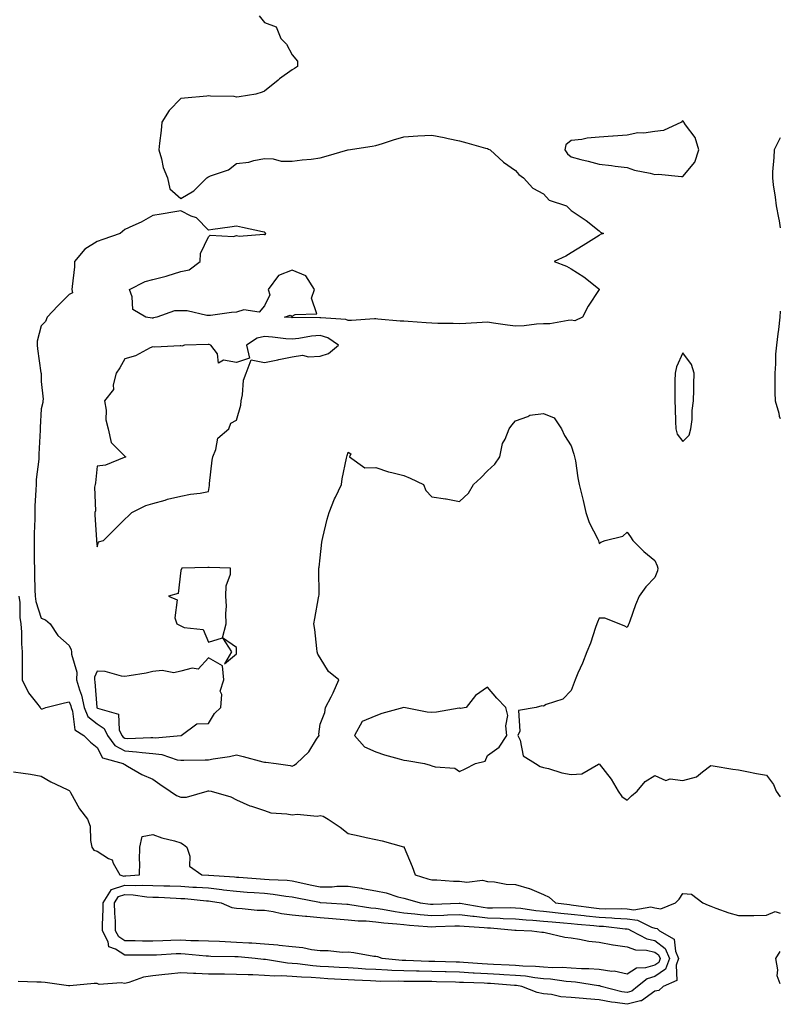
# Model space of a CAD drawing. Units: inches. Extents: x 913043 to 915683, y 7253018 to 7255658.
# Drawn here: x 915410 to 915683, y 7253216 to 7253569 of the extents above; entities that cross this region are included whole.
import ezdxf

# ---------------------------------------------------------------- set-up
doc = ezdxf.new("R2010")
doc.units = ezdxf.units.IN
doc.header["$MEASUREMENT"] = 0
doc.layers.add('Contour_91307253', color=7, linetype='Continuous', true_color=0x87174a)

msp = doc.modelspace()

# ---------------------------------------------------------------- linework, layer by layer
at = {"layer": 'Contour_91307253'}
for points in [[(915496.16, 7253570.03, 3279), (915498.05, 7253567.65, 3279), (915502.21, 7253566.07, 3279), (915503.92, 7253561.92, 3279), (915505.96, 7253559.82, 3279), (915508.05, 7253556.07, 3279), (915509.88, 7253553.76, 3279), (915509.89, 7253551.92, 3279), (915508.83, 7253551.15, 3279), (915508.05, 7253550.64, 3279), (915503.51, 7253547.38, 3279), (915502.97, 7253547, 3279), (915498.05, 7253542.97, 3279), (915497.27, 7253542.7, 3279), (915495, 7253541.92, 3279), (915489, 7253540.97, 3279), (915488.05, 7253540.87, 3279), (915487.2, 7253541.07, 3279), (915478.75, 7253541.22, 3279), (915478.05, 7253541.33, 3279), (915477.39, 7253541.27, 3279), (915469.42, 7253540.55, 3279), (915468.05, 7253540.41, 3279), (915463.88, 7253536.09, 3279), (915461.29, 7253531.92, 3279), (915461.05, 7253528.92, 3279), (915460.45, 7253524.31, 3279), (915460.23, 7253521.92, 3279), (915461.18, 7253518.79, 3279), (915461.81, 7253515.68, 3279), (915463.34, 7253511.92, 3279), (915464.18, 7253508.04, 3279), (915468.05, 7253504.51, 3279), (915472.73, 7253507.24, 3279), (915477.38, 7253511.92, 3279), (915477.78, 7253512.18, 3279), (915478.05, 7253512.28, 3279), (915478.74, 7253512.6, 3279), (915485.22, 7253514.75, 3279), (915488.05, 7253517.07, 3279), (915492.46, 7253517.51, 3279), (915494.31, 7253518.19, 3279), (915498.05, 7253518.82, 3279), (915501.21, 7253518.76, 3279), (915504.04, 7253517.91, 3279), (915508.05, 7253517.87, 3279), (915511.56, 7253518.41, 3279), (915514.79, 7253518.66, 3279), (915518.05, 7253519.11, 3279), (915520.22, 7253519.74, 3279), (915527.91, 7253521.92, 3279), (915528.03, 7253521.95, 3279), (915528.05, 7253521.95, 3279), (915528.09, 7253521.96, 3279), (915536.7, 7253523.27, 3279), (915538.05, 7253523.49, 3279), (915540.34, 7253524.21, 3279), (915544.35, 7253525.62, 3279), (915548.05, 7253526.68, 3279), (915553, 7253526.97, 3279), (915553.1, 7253526.97, 3279), (915558.05, 7253527.23, 3279), (915562.47, 7253526.34, 3279), (915563.9, 7253526.07, 3279), (915568.05, 7253525.24, 3279), (915570.59, 7253524.46, 3279), (915577.37, 7253522.6, 3279), (915578.05, 7253522.4, 3279), (915578.39, 7253522.26, 3279), (915578.99, 7253521.92, 3279), (915583.71, 7253517.57, 3279), (915588.05, 7253514.54, 3279), (915589.25, 7253513.11, 3279), (915590.92, 7253511.92, 3279), (915594.34, 7253508.22, 3279), (915598.05, 7253506.21, 3279), (915600.1, 7253503.97, 3279), (915606.36, 7253501.92, 3279), (915607.18, 7253501.05, 3279), (915608.05, 7253500.22, 3279), (915613.01, 7253496.88, 3279), (915613.39, 7253496.58, 3279), (915618.05, 7253492.95, 3279), (915618.59, 7253492.47, 3279), (915619.59, 7253491.92, 3279), (915618.4, 7253491.58, 3279), (915618.05, 7253491.2, 3279), (915616.18, 7253490.05, 3279), (915612.29, 7253487.68, 3279), (915608.05, 7253485.07, 3279), (915606.11, 7253483.85, 3279), (915601.88, 7253481.92, 3279), (915606.36, 7253480.23, 3279), (915608.05, 7253479.27, 3279), (915612.58, 7253476.45, 3279), (915617.77, 7253472.19, 3279), (915618.05, 7253471.98, 3279), (915618.07, 7253471.94, 3279), (915618.12, 7253471.92, 3279), (915618.05, 7253471.83, 3279), (915614.12, 7253465.85, 3279), (915612.04, 7253461.92, 3279), (915609.33, 7253460.64, 3279), (915608.05, 7253460.83, 3279), (915606.92, 7253460.79, 3279), (915600.37, 7253459.6, 3279), (915598.05, 7253459.54, 3279), (915595.54, 7253459.4, 3279), (915591.14, 7253458.83, 3279), (915588.05, 7253458.7, 3279), (915585.24, 7253459.11, 3279), (915580.14, 7253459.83, 3279), (915578.05, 7253460.13, 3279), (915576.15, 7253460.03, 3279), (915570.25, 7253459.72, 3279), (915568.05, 7253459.59, 3279), (915565.77, 7253459.64, 3279), (915560.25, 7253459.72, 3279), (915558.05, 7253459.77, 3279), (915556, 7253459.87, 3279), (915549.53, 7253460.45, 3279), (915548.05, 7253460.51, 3279), (915546.68, 7253460.55, 3279), (915538.67, 7253461.3, 3279), (915538.05, 7253461.32, 3279), (915537.46, 7253461.33, 3279), (915529.26, 7253460.71, 3279), (915528.05, 7253460.74, 3279), (915527.28, 7253461.15, 3279), (915518.25, 7253461.72, 3279), (915518.05, 7253461.78, 3279), (915517.9, 7253461.76, 3279), (915508.17, 7253461.8, 3279), (915508.05, 7253461.78, 3279), (915507.93, 7253461.8, 3279), (915505.3, 7253461.92, 3279), (915507.29, 7253462.68, 3279), (915508.05, 7253462.31, 3279), (915509.06, 7253462.94, 3279), (915516.83, 7253463.14, 3279), (915514.95, 7253468.82, 3279), (915515.97, 7253471.92, 3279), (915512.91, 7253476.77, 3279), (915508.05, 7253478.79, 3279), (915503.05, 7253476.92, 3279), (915499.36, 7253471.92, 3279), (915500.03, 7253469.94, 3279), (915498.05, 7253466.08, 3279), (915496.16, 7253463.81, 3279), (915490.7, 7253464.58, 3279), (915488.05, 7253463.8, 3279), (915486.31, 7253463.66, 3279), (915478.71, 7253462.58, 3279), (915478.05, 7253462.53, 3279), (915477.44, 7253462.53, 3279), (915470.4, 7253464.27, 3279), (915468.05, 7253464.28, 3279), (915465.78, 7253464.19, 3279), (915459.53, 7253461.92, 3279), (915458.29, 7253461.68, 3279), (915458.05, 7253461.66, 3279), (915457.79, 7253461.66, 3279), (915455.55, 7253461.92, 3279), (915450.88, 7253464.74, 3279), (915450.7, 7253469.27, 3279), (915449.63, 7253471.92, 3279), (915455.26, 7253474.7, 3279), (915458.05, 7253475.48, 3279), (915462.8, 7253476.67, 3279), (915463.24, 7253476.73, 3279), (915468.05, 7253478.34, 3279), (915471.09, 7253478.88, 3279), (915474.98, 7253481.92, 3279), (915475.18, 7253484.79, 3279), (915478.05, 7253490.78, 3279), (915478.59, 7253491.37, 3279), (915487.02, 7253490.89, 3279), (915488.05, 7253491.22, 3279), (915489.01, 7253490.96, 3279), (915497.84, 7253491.71, 3279), (915498.05, 7253491.55, 3279), (915498.31, 7253491.66, 3279), (915498.6, 7253491.92, 3279), (915498.37, 7253492.23, 3279), (915498.05, 7253492.42, 3279), (915497.42, 7253492.55, 3279), (915490.22, 7253494.09, 3279), (915488.05, 7253494.58, 3279), (915485.69, 7253494.28, 3279), (915479.53, 7253493.4, 3279), (915478.05, 7253493.22, 3279), (915473.66, 7253497.53, 3279), (915471.8, 7253498.17, 3279), (915468.05, 7253500.07, 3279), (915465.88, 7253499.74, 3279), (915461.07, 7253498.9, 3279), (915458.05, 7253498.46, 3279), (915453.92, 7253496.04, 3279), (915450.83, 7253494.7, 3279), (915448.05, 7253493.36, 3279), (915447.22, 7253492.74, 3279), (915446.32, 7253491.92, 3279), (915440.13, 7253489.84, 3279), (915438.05, 7253489.09, 3279), (915433.66, 7253486.3, 3279), (915429.99, 7253481.92, 3279), (915429.91, 7253480.06, 3279), (915429.1, 7253472.97, 3279), (915429.05, 7253471.92, 3279), (915429.28, 7253470.69, 3279), (915428.05, 7253470.08, 3279), (915423.95, 7253466.02, 3279), (915420.17, 7253461.92, 3279), (915419.62, 7253460.35, 3279), (915418.05, 7253458.89, 3279), (915416.64, 7253453.33, 3279), (915416.6, 7253451.92, 3279), (915416.73, 7253450.59, 3279), (915417.95, 7253442.02, 3279), (915417.96, 7253441.92, 3279), (915417.96, 7253441.83, 3279), (915418.05, 7253438.86, 3279), (915418.68, 7253432.55, 3279), (915418.67, 7253431.92, 3279), (915418.61, 7253431.36, 3279), (915418.05, 7253429.04, 3279), (915417.61, 7253422.36, 3279), (915417.61, 7253421.92, 3279), (915417.61, 7253421.48, 3279), (915417.19, 7253412.79, 3279), (915417.18, 7253411.92, 3279), (915417.14, 7253411.01, 3279), (915416.26, 7253403.71, 3279), (915416.19, 7253401.92, 3279), (915416.16, 7253400.04, 3279), (915415.76, 7253394.21, 3279), (915415.73, 7253391.92, 3279), (915415.71, 7253389.58, 3279), (915415.55, 7253384.42, 3279), (915415.54, 7253381.92, 3279), (915415.55, 7253379.42, 3279), (915415.56, 7253374.41, 3279), (915415.57, 7253371.92, 3279), (915415.63, 7253369.5, 3279), (915415.76, 7253364.21, 3279), (915415.82, 7253361.92, 3279), (915416.09, 7253359.97, 3279), (915418.05, 7253354.03, 3279), (915419.53, 7253353.4, 3279), (915421.23, 7253351.92, 3279), (915423.97, 7253347.84, 3279), (915428.05, 7253344.16, 3279), (915428.74, 7253342.6, 3279), (915428.94, 7253341.92, 3279), (915428.86, 7253341.12, 3279), (915430.81, 7253334.68, 3279), (915430.68, 7253331.92, 3279), (915431.72, 7253328.25, 3279), (915432.47, 7253326.34, 3279), (915433.38, 7253321.92, 3279), (915434.8, 7253318.68, 3279), (915438.05, 7253316.1, 3279), (915440.6, 7253314.47, 3279), (915441.78, 7253311.92, 3279), (915444.43, 7253308.3, 3279), (915448.05, 7253306.37, 3279), (915452.25, 7253306.12, 3279), (915454.19, 7253305.79, 3279), (915458.05, 7253305.49, 3279), (915461.28, 7253305.15, 3279), (915466.72, 7253303.25, 3279), (915468.05, 7253303.02, 3279), (915469.2, 7253303.06, 3279), (915476.8, 7253303.17, 3279), (915478.05, 7253303.22, 3279), (915479.69, 7253303.56, 3279), (915485.55, 7253304.43, 3279), (915488.05, 7253305.04, 3279), (915490.49, 7253304.36, 3279), (915497.52, 7253302.45, 3279), (915498.05, 7253302.3, 3279), (915498.52, 7253302.39, 3279), (915502.26, 7253301.92, 3279), (915507.31, 7253301.18, 3279), (915508.05, 7253300.93, 3279), (915508.69, 7253301.28, 3279), (915509.59, 7253301.92, 3279), (915513.95, 7253306.02, 3279), (915516.78, 7253310.65, 3279), (915517.64, 7253311.92, 3279), (915517.58, 7253312.39, 3279), (915518.05, 7253315.98, 3279), (915519.74, 7253320.23, 3279), (915520, 7253321.92, 3279), (915521.95, 7253325.82, 3279), (915522.71, 7253327.25, 3279), (915524.76, 7253331.92, 3279), (915521.03, 7253334.91, 3279), (915518.05, 7253339.77, 3279), (915517.21, 7253341.08, 3279), (915517.02, 7253341.92, 3279), (915516.82, 7253343.15, 3279), (915516.13, 7253350, 3279), (915515.77, 7253351.92, 3279), (915516.13, 7253353.84, 3279), (915517.47, 7253361.34, 3279), (915517.58, 7253361.92, 3279), (915517.63, 7253362.34, 3279), (915517.55, 7253371.42, 3279), (915517.6, 7253371.92, 3279), (915517.65, 7253372.31, 3279), (915518.05, 7253375.66, 3279), (915518.67, 7253381.3, 3279), (915518.74, 7253381.92, 3279), (915519.01, 7253382.88, 3279), (915520.49, 7253389.48, 3279), (915521.27, 7253391.92, 3279), (915523.22, 7253396.75, 3279), (915523.55, 7253397.42, 3279), (915525.64, 7253401.92, 3279), (915525.94, 7253404.03, 3279), (915527.53, 7253411.39, 3279), (915527.61, 7253411.92, 3279), (915527.66, 7253412.31, 3279), (915528.05, 7253413.58, 3279), (915529.09, 7253412.96, 3279), (915528.54, 7253411.92, 3279), (915534.04, 7253407.91, 3279), (915538.05, 7253408.09, 3279), (915542.58, 7253406.45, 3279), (915543.69, 7253406.29, 3279), (915548.05, 7253405.12, 3279), (915550.32, 7253404.19, 3279), (915555.05, 7253401.92, 3279), (915555.97, 7253399.84, 3279), (915558.05, 7253397.48, 3279), (915562.96, 7253396.83, 3279), (915563.22, 7253396.75, 3279), (915568.05, 7253395.9, 3279), (915571.18, 7253398.79, 3279), (915573.07, 7253401.92, 3279), (915575.67, 7253404.29, 3279), (915578.05, 7253406.81, 3279), (915580.71, 7253409.26, 3279), (915582.44, 7253411.92, 3279), (915583.37, 7253416.6, 3279), (915584.37, 7253418.24, 3279), (915585.85, 7253421.92, 3279), (915586.7, 7253423.27, 3279), (915588.05, 7253424.73, 3279), (915592.48, 7253426.35, 3279), (915593.16, 7253426.8, 3279), (915598.05, 7253427.44, 3279), (915601.98, 7253425.85, 3279), (915604.57, 7253421.92, 3279), (915605.66, 7253419.54, 3279), (915608.05, 7253415.77, 3279), (915609.01, 7253412.88, 3279), (915609.25, 7253411.92, 3279), (915609.52, 7253410.46, 3279), (915610.44, 7253404.31, 3279), (915610.93, 7253401.92, 3279), (915611.85, 7253398.12, 3279), (915612.37, 7253396.24, 3279), (915613.33, 7253391.92, 3279), (915614.48, 7253388.35, 3279), (915617.59, 7253382.38, 3279), (915617.79, 7253381.92, 3279), (915617.85, 7253381.72, 3279), (915618.05, 7253380.73, 3279), (915618.68, 7253381.29, 3279), (915620.27, 7253381.92, 3279), (915626.49, 7253383.47, 3279), (915628.05, 7253384.81, 3279), (915629.28, 7253383.15, 3279), (915630.14, 7253381.92, 3279), (915634.02, 7253377.89, 3279), (915638.05, 7253374.63, 3279), (915638.87, 7253372.74, 3279), (915639.09, 7253371.92, 3279), (915638.94, 7253371.03, 3279), (915638.05, 7253368.57, 3279), (915634.76, 7253365.2, 3279), (915632.44, 7253361.92, 3279), (915631.13, 7253358.84, 3279), (915629.02, 7253352.89, 3279), (915628.65, 7253351.92, 3279), (915628.44, 7253351.53, 3279), (915628.05, 7253350.67, 3279), (915627.25, 7253351.12, 3279), (915625.27, 7253351.92, 3279), (915620.11, 7253353.98, 3279), (915618.05, 7253354.02, 3279), (915617.45, 7253352.53, 3279), (915617.25, 7253351.92, 3279), (915616.8, 7253350.66, 3279), (915614.97, 7253345, 3279), (915613.67, 7253341.92, 3279), (915612.13, 7253337.84, 3279), (915610.45, 7253334.32, 3279), (915609.4, 7253331.92, 3279), (915609.09, 7253330.88, 3279), (915608.05, 7253328.01, 3279), (915605.01, 7253324.96, 3279), (915599.12, 7253322.99, 3279), (915598.05, 7253322.46, 3279), (915597.47, 7253322.51, 3279), (915595.43, 7253321.92, 3279), (915589.09, 7253320.88, 3279), (915589.64, 7253313.5, 3279), (915588.96, 7253311.92, 3279), (915589.77, 7253310.19, 3279), (915590.77, 7253304.64, 3279), (915595.28, 7253301.92, 3279), (915596.95, 7253300.82, 3279), (915598.05, 7253300.5, 3279), (915599.89, 7253300.07, 3279), (915604.63, 7253298.49, 3279), (915608.05, 7253297.89, 3279), (915611.82, 7253298.15, 3279), (915617.79, 7253301.66, 3279), (915618.05, 7253301.71, 3279), (915622.37, 7253296.24, 3279), (915624.85, 7253291.92, 3279), (915626.14, 7253290.01, 3279), (915628.05, 7253288.78, 3279), (915629.69, 7253290.28, 3279), (915631.71, 7253291.92, 3279), (915634.56, 7253295.42, 3279), (915638.05, 7253297.59, 3279), (915641.95, 7253295.82, 3279), (915643.56, 7253296.4, 3279), (915648.05, 7253295.84, 3279), (915652.91, 7253297.06, 3279), (915655.06, 7253298.93, 3279), (915658.05, 7253301.16, 3279), (915658.94, 7253301.03, 3279), (915665.97, 7253299.84, 3279), (915668.05, 7253299.55, 3279), (915670.96, 7253299.01, 3279), (915674.44, 7253298.32, 3279), (915678.05, 7253297.67, 3279), (915680.51, 7253294.38, 3279), (915681.46, 7253291.92, 3279), (915683, 7253289.91, 3279)], [(915683, 7253526.26, 3280), (915680.81, 7253521.92, 3280), (915680.73, 7253519.24, 3280), (915680.24, 7253514.11, 3280), (915680.15, 7253511.92, 3280), (915680.49, 7253509.48, 3280), (915681.11, 7253504.99, 3280), (915681.53, 7253501.92, 3280), (915682.33, 7253497.64, 3280), (915682.59, 7253496.46, 3280), (915683, 7253494.02, 3280)], [(915683, 7253464.13, 3280), (915682.84, 7253461.92, 3280), (915682.41, 7253457.56, 3280), (915682.08, 7253455.95, 3280), (915681.59, 7253451.92, 3280), (915681.27, 7253448.7, 3280), (915681.31, 7253445.18, 3280), (915681.04, 7253441.92, 3280), (915681.05, 7253438.92, 3280), (915681.1, 7253434.97, 3280), (915681.11, 7253431.92, 3280), (915682.43, 7253427.54, 3280), (915682.63, 7253426.5, 3280), (915683, 7253425.62, 3280)], [(915410.01, 7253361.92, 3278), (915410.33, 7253359.64, 3278), (915410.32, 7253354.19, 3278), (915410.76, 7253351.92, 3278), (915410.95, 7253349.02, 3278), (915410.96, 7253344.84, 3278), (915411.17, 7253341.92, 3278), (915411.19, 7253338.78, 3278), (915411.15, 7253335.03, 3278), (915411.17, 7253331.92, 3278), (915413.42, 7253327.28, 3278), (915416.37, 7253323.61, 3278), (915417.63, 7253321.92, 3278), (915417.79, 7253321.67, 3278), (915418.05, 7253321.53, 3278), (915418.51, 7253321.46, 3278), (915419.65, 7253321.92, 3278), (915426.36, 7253323.61, 3278), (915428.05, 7253323.97, 3278), (915428.64, 7253322.51, 3278), (915428.75, 7253321.92, 3278), (915429.3, 7253320.67, 3278), (915430.09, 7253313.96, 3278), (915433.36, 7253311.92, 3278), (915435.68, 7253309.56, 3278), (915438.05, 7253307.57, 3278), (915440.05, 7253303.92, 3278), (915447.43, 7253301.92, 3278), (915447.76, 7253301.64, 3278), (915448.05, 7253301.47, 3278), (915449.02, 7253300.95, 3278), (915454.1, 7253297.97, 3278), (915458.05, 7253296.3, 3278), (915460.57, 7253294.44, 3278), (915464.24, 7253291.92, 3278), (915466.52, 7253290.39, 3278), (915468.05, 7253289.81, 3278), (915470.16, 7253289.81, 3278), (915477.48, 7253291.92, 3278), (915477.94, 7253292.03, 3278), (915478.05, 7253292.05, 3278), (915478.18, 7253292.05, 3278), (915478.97, 7253291.92, 3278), (915486.01, 7253289.88, 3278), (915488.05, 7253288.83, 3278), (915492.84, 7253286.71, 3278), (915493.4, 7253286.57, 3278), (915498.05, 7253284.97, 3278), (915500.37, 7253284.23, 3278), (915506.1, 7253283.87, 3278), (915508.05, 7253283.46, 3278), (915509.81, 7253283.69, 3278), (915516.93, 7253283.04, 3278), (915518.05, 7253283.28, 3278), (915519.09, 7253282.96, 3278), (915520.88, 7253281.92, 3278), (915525.2, 7253279.08, 3278), (915528.05, 7253276.76, 3278), (915532.08, 7253275.94, 3278), (915534.58, 7253275.39, 3278), (915538.05, 7253274.67, 3278), (915540.23, 7253274.1, 3278), (915547.92, 7253272.05, 3278), (915548.05, 7253272.02, 3278), (915548.1, 7253271.97, 3278), (915548.13, 7253271.92, 3278), (915548.19, 7253271.78, 3278), (915551.02, 7253264.89, 3278), (915552.06, 7253261.92, 3278), (915556.67, 7253260.54, 3278), (915558.05, 7253260.15, 3278), (915559.82, 7253260.15, 3278), (915565.83, 7253259.7, 3278), (915568.05, 7253259.7, 3278), (915570.62, 7253259.35, 3278), (915576.19, 7253260.06, 3278), (915578.05, 7253259.59, 3278), (915580.55, 7253259.41, 3278), (915584.73, 7253258.61, 3278), (915588.05, 7253258.43, 3278), (915592.93, 7253257.04, 3278), (915593.14, 7253257.01, 3278), (915598.05, 7253254.87, 3278), (915600.1, 7253253.97, 3278), (915602.44, 7253251.92, 3278), (915607.4, 7253251.27, 3278), (915608.05, 7253251.2, 3278), (915608.86, 7253251.11, 3278), (915616.21, 7253250.07, 3278), (915618.05, 7253249.89, 3278), (915620.19, 7253249.77, 3278), (915625.97, 7253249.84, 3278), (915628.05, 7253249.72, 3278), (915630.55, 7253249.42, 3278), (915636.6, 7253250.46, 3278), (915638.05, 7253250.11, 3278), (915640.2, 7253249.77, 3278), (915645.4, 7253251.92, 3278), (915646.76, 7253253.22, 3278), (915648.05, 7253255.3, 3278), (915651.12, 7253255, 3278), (915655.28, 7253251.92, 3278), (915657.17, 7253251.04, 3278), (915658.05, 7253250.66, 3278), (915659.93, 7253250.04, 3278), (915664.51, 7253248.38, 3278), (915668.05, 7253247.32, 3278), (915672.61, 7253247.37, 3278), (915673.53, 7253247.41, 3278), (915678.05, 7253247.45, 3278), (915681.21, 7253248.76, 3278), (915683, 7253248.26, 3278)], [(915408.05, 7253298.94, 3277), (915411.61, 7253298.37, 3277), (915414.16, 7253298.02, 3277), (915418.05, 7253297.33, 3277), (915421.44, 7253295.31, 3277), (915427.39, 7253292.57, 3277), (915428.05, 7253292.24, 3277), (915428.15, 7253292.02, 3277), (915428.25, 7253291.92, 3277), (915428.55, 7253291.42, 3277), (915431.73, 7253285.59, 3277), (915434.63, 7253281.92, 3277), (915435.56, 7253279.43, 3277), (915435.72, 7253274.25, 3277), (915436.24, 7253271.92, 3277), (915436.92, 7253270.79, 3277), (915438.05, 7253270.45, 3277), (915442.11, 7253267.86, 3277), (915443.47, 7253267.34, 3277), (915443.78, 7253266.19, 3277), (915446.16, 7253261.92, 3277), (915447.62, 7253261.49, 3277), (915448.05, 7253261.63, 3277), (915448.35, 7253261.62, 3277), (915453.26, 7253261.92, 3277), (915453.43, 7253266.54, 3277), (915453.27, 7253267.14, 3277), (915453.37, 7253271.92, 3277), (915454.27, 7253275.71, 3277), (915458.05, 7253276.47, 3277), (915461.3, 7253275.17, 3277), (915465.85, 7253274.12, 3277), (915468.05, 7253273.43, 3277), (915469, 7253272.87, 3277), (915470.2, 7253271.92, 3277), (915471.35, 7253268.62, 3277), (915471.2, 7253265.07, 3277), (915475.59, 7253261.92, 3277), (915477.98, 7253261.84, 3277), (915478.05, 7253261.84, 3277), (915478.14, 7253261.83, 3277), (915487.38, 7253261.25, 3277), (915488.05, 7253261.17, 3277), (915488.86, 7253261.11, 3277), (915496.65, 7253260.52, 3277), (915498.05, 7253260.43, 3277), (915499.71, 7253260.26, 3277), (915506.17, 7253260.05, 3277), (915508.05, 7253259.83, 3277), (915510.72, 7253259.24, 3277), (915514.5, 7253258.37, 3277), (915518.05, 7253257.62, 3277), (915522.29, 7253257.67, 3277), (915523.97, 7253257.84, 3277), (915528.05, 7253257.9, 3277), (915532.85, 7253257.12, 3277), (915533.21, 7253257.08, 3277), (915538.05, 7253256.22, 3277), (915541.67, 7253255.54, 3277), (915545.89, 7253254.09, 3277), (915548.05, 7253253.56, 3277), (915549.32, 7253253.19, 3277), (915553.92, 7253251.92, 3277), (915557.6, 7253251.47, 3277), (915558.05, 7253251.43, 3277), (915558.52, 7253251.45, 3277), (915567.91, 7253251.78, 3277), (915568.05, 7253251.78, 3277), (915568.2, 7253251.77, 3277), (915576.45, 7253250.32, 3277), (915578.05, 7253250.14, 3277), (915579.88, 7253250.08, 3277), (915586.36, 7253250.23, 3277), (915588.05, 7253250.17, 3277), (915589.99, 7253249.98, 3277), (915595.31, 7253249.18, 3277), (915598.05, 7253248.94, 3277), (915601.38, 7253248.59, 3277), (915604.33, 7253248.2, 3277), (915608.05, 7253247.83, 3277), (915612.65, 7253247.32, 3277), (915613.35, 7253247.22, 3277), (915618.05, 7253246.72, 3277), (915622.63, 7253246.49, 3277), (915623.59, 7253246.38, 3277), (915628.05, 7253246.12, 3277), (915631.8, 7253245.67, 3277), (915636.8, 7253243.17, 3277), (915638.05, 7253242.87, 3277), (915638.87, 7253242.73, 3277), (915639.71, 7253241.92, 3277), (915644.95, 7253238.82, 3277), (915645.4, 7253234.57, 3277), (915646.56, 7253231.92, 3277), (915645.63, 7253229.5, 3277), (915645.94, 7253224.03, 3277), (915640.96, 7253221.92, 3277), (915639.48, 7253220.48, 3277), (915638.05, 7253220.2, 3277), (915633.26, 7253216.71, 3277), (915632.88, 7253216.74, 3277), (915628.05, 7253215.51, 3277), (915623.76, 7253216.21, 3277), (915622.46, 7253216.32, 3277), (915618.05, 7253217.17, 3277), (915613.55, 7253217.42, 3277), (915612.37, 7253217.6, 3277), (915608.05, 7253217.9, 3277), (915604.37, 7253218.24, 3277), (915600.99, 7253218.98, 3277), (915598.05, 7253219.32, 3277), (915595.86, 7253219.73, 3277), (915590.34, 7253221.92, 3277), (915588.39, 7253222.25, 3277), (915588.05, 7253222.29, 3277), (915587.66, 7253222.31, 3277), (915579.09, 7253222.96, 3277), (915578.05, 7253223.01, 3277), (915576.89, 7253223.07, 3277), (915569.42, 7253223.29, 3277), (915568.05, 7253223.36, 3277), (915566.57, 7253223.4, 3277), (915559.75, 7253223.62, 3277), (915558.05, 7253223.67, 3277), (915556.27, 7253223.7, 3277), (915549.8, 7253223.67, 3277), (915548.05, 7253223.7, 3277), (915546.2, 7253223.78, 3277), (915539.82, 7253223.7, 3277), (915538.05, 7253223.77, 3277), (915536.09, 7253223.88, 3277), (915530.3, 7253224.17, 3277), (915528.05, 7253224.3, 3277), (915525.53, 7253224.44, 3277), (915520.84, 7253224.71, 3277), (915518.05, 7253224.87, 3277), (915514.85, 7253225.12, 3277), (915511.39, 7253225.26, 3277), (915508.05, 7253225.54, 3277), (915504.22, 7253225.75, 3277), (915501.78, 7253225.64, 3277), (915498.05, 7253225.89, 3277), (915493.9, 7253226.07, 3277), (915492.17, 7253226.04, 3277), (915488.05, 7253226.25, 3277), (915483.69, 7253226.28, 3277), (915482.4, 7253226.27, 3277), (915478.05, 7253226.3, 3277), (915473.43, 7253226.54, 3277), (915472.65, 7253226.52, 3277), (915468.05, 7253226.8, 3277), (915463.61, 7253226.36, 3277), (915462.35, 7253226.22, 3277), (915458.05, 7253225.78, 3277), (915454.72, 7253225.25, 3277), (915449.43, 7253223.3, 3277), (915448.05, 7253222.98, 3277), (915446.73, 7253223.24, 3277), (915438.78, 7253222.64, 3277), (915438.05, 7253222.93, 3277), (915437.01, 7253222.96, 3277), (915428.24, 7253222.11, 3277), (915428.05, 7253222.12, 3277), (915427.84, 7253222.13, 3277), (915419.51, 7253223.38, 3277), (915418.05, 7253223.45, 3277), (915416.5, 7253223.47, 3277), (915409.83, 7253223.71, 3277)], [(915683, 7253222.91, 3277), (915681.87, 7253225.74, 3277), (915682.15, 7253227.82, 3277), (915681.41, 7253231.92, 3277), (915683, 7253234.49, 3277)]]:
    msp.add_polyline3d(points, dxfattribs=at)
for points in [[(915648.05, 7253512.43, 3280), (915652.36, 7253517.61, 3280), (915653.77, 7253521.92, 3280), (915652.48, 7253526.35, 3280), (915649.06, 7253530.91, 3280), (915648.44, 7253531.92, 3280), (915648.31, 7253532.18, 3280), (915648.05, 7253532.34, 3280), (915647.76, 7253532.2, 3280), (915647.57, 7253531.92, 3280), (915641.07, 7253528.89, 3280), (915638.05, 7253528.58, 3280), (915634.13, 7253528, 3280), (915631.91, 7253528.06, 3280), (915628.05, 7253527.2, 3280), (915623.14, 7253526.82, 3280), (915622.95, 7253526.82, 3280), (915618.05, 7253526.49, 3280), (915613.79, 7253526.18, 3280), (915611.85, 7253525.72, 3280), (915608.05, 7253525.34, 3280), (915606.17, 7253523.8, 3280), (915605.77, 7253521.92, 3280), (915606.67, 7253520.54, 3280), (915608.05, 7253519.41, 3280), (915611.44, 7253518.53, 3280), (915614.09, 7253517.96, 3280), (915618.05, 7253516.8, 3280), (915622.51, 7253516.38, 3280), (915623.83, 7253516.14, 3280), (915628.05, 7253515.67, 3280), (915630.76, 7253514.63, 3280), (915636.33, 7253513.64, 3280), (915638.05, 7253513.15, 3280), (915639.34, 7253513.21, 3280), (915647.58, 7253512.4, 3280)], [(915438.05, 7253379.6, 3280), (915438.6, 7253381.37, 3280), (915440.41, 7253381.92, 3280), (915444.23, 7253385.74, 3280), (915448.05, 7253389.46, 3280), (915449.3, 7253390.67, 3280), (915450.58, 7253391.92, 3280), (915455.59, 7253394.37, 3280), (915458.05, 7253395.09, 3280), (915462.47, 7253396.33, 3280), (915463.31, 7253396.66, 3280), (915468.05, 7253397.76, 3280), (915471.5, 7253398.47, 3280), (915474.97, 7253398.84, 3280), (915478.05, 7253399.39, 3280), (915478.35, 7253401.62, 3280), (915478.36, 7253401.92, 3280), (915478.41, 7253402.28, 3280), (915479.31, 7253410.66, 3280), (915479.52, 7253411.92, 3280), (915480.65, 7253414.53, 3280), (915481.36, 7253418.61, 3280), (915485.3, 7253421.92, 3280), (915486.05, 7253423.91, 3280), (915488.05, 7253424.99, 3280), (915489.56, 7253430.41, 3280), (915489.71, 7253431.92, 3280), (915490.21, 7253434.09, 3280), (915490.6, 7253439.36, 3280), (915491.51, 7253441.92, 3280), (915493.35, 7253446.62, 3280), (915498.05, 7253445.75, 3280), (915502.83, 7253446.7, 3280), (915503.21, 7253446.76, 3280), (915508.05, 7253447.78, 3280), (915511.69, 7253448.28, 3280), (915513.85, 7253447.72, 3280), (915518.05, 7253448, 3280), (915521, 7253448.97, 3280), (915524.65, 7253451.92, 3280), (915520.73, 7253454.6, 3280), (915518.05, 7253455.36, 3280), (915514.88, 7253455.09, 3280), (915510.4, 7253454.27, 3280), (915508.05, 7253454.04, 3280), (915505.74, 7253454.23, 3280), (915500.94, 7253454.81, 3280), (915498.05, 7253455.05, 3280), (915495.51, 7253454.46, 3280), (915491.59, 7253451.92, 3280), (915492.71, 7253447.25, 3280), (915488.05, 7253445.67, 3280), (915483.42, 7253446.55, 3280), (915481.63, 7253445.5, 3280), (915481.2, 7253448.77, 3280), (915478.81, 7253451.92, 3280), (915478.23, 7253452.1, 3280), (915478.05, 7253452.12, 3280), (915477.84, 7253452.13, 3280), (915469.35, 7253451.92, 3280), (915468.43, 7253451.54, 3280), (915468.05, 7253451.63, 3280), (915467.83, 7253451.7, 3280), (915458.73, 7253451.25, 3280), (915458.05, 7253451.36, 3280), (915457.05, 7253450.92, 3280), (915451.89, 7253448.08, 3280), (915448.05, 7253446.96, 3280), (915446.23, 7253443.74, 3280), (915444.96, 7253441.92, 3280), (915443.82, 7253437.69, 3280), (915443.98, 7253435.99, 3280), (915440.76, 7253431.92, 3280), (915441.32, 7253428.66, 3280), (915441.22, 7253425.09, 3280), (915442.09, 7253421.92, 3280), (915443.14, 7253417.01, 3280), (915448.05, 7253412.06, 3280), (915448.15, 7253412.02, 3280), (915448.43, 7253411.92, 3280), (915448.23, 7253411.74, 3280), (915448.05, 7253411.71, 3280), (915447.79, 7253411.66, 3280), (915441.09, 7253408.87, 3280), (915438.05, 7253408.52, 3280), (915437.47, 7253402.5, 3280), (915437.39, 7253401.92, 3280), (915437.16, 7253401.03, 3280), (915437.52, 7253392.46, 3280), (915437.2, 7253391.92, 3280), (915437.24, 7253391.12, 3280), (915437.87, 7253382.1, 3280), (915437.89, 7253381.92, 3280), (915437.9, 7253381.77, 3280)], [(915648.05, 7253417.31, 3280), (915650.32, 7253419.64, 3280), (915650.98, 7253421.92, 3280), (915651.35, 7253425.22, 3280), (915651.44, 7253428.53, 3280), (915651.9, 7253431.92, 3280), (915652.03, 7253435.9, 3280), (915652.02, 7253437.95, 3280), (915652.17, 7253441.92, 3280), (915651.12, 7253444.99, 3280), (915648.05, 7253449.2, 3280), (915645.79, 7253444.18, 3280), (915645.26, 7253441.92, 3280), (915645.21, 7253439.08, 3280), (915645.2, 7253434.77, 3280), (915645.14, 7253431.92, 3280), (915645.3, 7253429.18, 3280), (915645.4, 7253424.57, 3280), (915645.55, 7253421.92, 3280), (915646.08, 7253419.95, 3280)], [(915488.05, 7253341.25, 3280), (915488.07, 7253341.9, 3280), (915488.07, 7253341.94, 3280), (915488.05, 7253343.54, 3280), (915483.05, 7253346.92, 3280), (915484.4, 7253351.92, 3280), (915484.27, 7253355.7, 3280), (915484.48, 7253358.35, 3280), (915484.2, 7253361.92, 3280), (915484.37, 7253365.59, 3280), (915485.86, 7253369.73, 3280), (915485.93, 7253371.92, 3280), (915478.3, 7253372.17, 3280), (915478.05, 7253372.13, 3280), (915477.77, 7253372.19, 3280), (915468.42, 7253371.92, 3280), (915468.05, 7253371.15, 3280), (915467.13, 7253362.85, 3280), (915463.61, 7253361.92, 3280), (915466.75, 7253360.61, 3280), (915465.88, 7253354.09, 3280), (915466.65, 7253351.92, 3280), (915467.66, 7253351.53, 3280), (915468.05, 7253351.28, 3280), (915469.27, 7253350.71, 3280), (915476.05, 7253349.92, 3280), (915478.05, 7253345.34, 3280), (915483.05, 7253346.92, 3280), (915486.29, 7253341.92, 3280), (915483.76, 7253337.63, 3280)], [(915468.05, 7253311.91, 3280), (915468.24, 7253311.92, 3280), (915473.85, 7253316.12, 3280), (915478.05, 7253316.23, 3280), (915480.19, 7253319.78, 3280), (915482.38, 7253321.92, 3280), (915482.75, 7253326.63, 3280), (915482.16, 7253327.81, 3280), (915483.56, 7253331.92, 3280), (915483, 7253336.87, 3280), (915478.05, 7253339.76, 3280), (915474.3, 7253335.67, 3280), (915472.18, 7253336.05, 3280), (915468.05, 7253334.94, 3280), (915465.52, 7253334.45, 3280), (915461.36, 7253335.22, 3280), (915458.05, 7253334.91, 3280), (915455.66, 7253334.3, 3280), (915449.52, 7253333.38, 3280), (915448.05, 7253333.07, 3280), (915446.82, 7253333.15, 3280), (915441, 7253334.87, 3280), (915438.05, 7253334.97, 3280), (915437.12, 7253332.85, 3280), (915437.08, 7253331.92, 3280), (915437.29, 7253331.16, 3280), (915438, 7253321.97, 3280), (915438.01, 7253321.92, 3280), (915438.02, 7253321.89, 3280), (915438.19, 7253321.77, 3280), (915445.7, 7253319.57, 3280), (915445.99, 7253313.98, 3280), (915446.94, 7253311.92, 3280), (915447.41, 7253311.28, 3280), (915448.05, 7253310.93, 3280), (915449.09, 7253310.88, 3280), (915457.35, 7253311.23, 3280), (915458.05, 7253311.17, 3280), (915458.89, 7253311.08, 3280)], [(915568.05, 7253298.98, 3279), (915570.04, 7253299.93, 3279), (915573.71, 7253301.92, 3279), (915577.22, 7253302.74, 3279), (915578.05, 7253304.75, 3279), (915582.2, 7253307.78, 3279), (915585.01, 7253311.92, 3279), (915584.6, 7253315.37, 3279), (915585.26, 7253319.13, 3279), (915584.6, 7253321.92, 3279), (915581.42, 7253325.29, 3279), (915578.05, 7253329.22, 3279), (915573.72, 7253326.26, 3279), (915570.37, 7253321.92, 3279), (915568.37, 7253321.6, 3279), (915568.05, 7253321.71, 3279), (915567.84, 7253321.71, 3279), (915559.71, 7253320.26, 3279), (915558.05, 7253320.2, 3279), (915556.41, 7253320.28, 3279), (915548.08, 7253321.92, 3279), (915548.07, 7253321.95, 3279), (915548.05, 7253321.95, 3279), (915548.04, 7253321.94, 3279), (915548.02, 7253321.92, 3279), (915540.14, 7253319.83, 3279), (915538.05, 7253319.02, 3279), (915533.07, 7253316.89, 3279), (915530.37, 7253311.92, 3279), (915533.98, 7253307.85, 3279), (915538.05, 7253306.08, 3279), (915541.15, 7253305.02, 3279), (915546.37, 7253303.6, 3279), (915548.05, 7253303.08, 3279), (915549.08, 7253302.96, 3279), (915555.46, 7253301.92, 3279), (915557.45, 7253301.32, 3279), (915558.05, 7253301.09, 3279), (915559.27, 7253300.7, 3279), (915566.34, 7253300.2, 3279)], [(915628.05, 7253219.72, 3276), (915626.16, 7253220.03, 3276), (915618.8, 7253221.92, 3276), (915618.26, 7253222.13, 3276), (915618.05, 7253222.16, 3276), (915617.78, 7253222.18, 3276), (915609.58, 7253223.45, 3276), (915608.05, 7253223.56, 3276), (915606.29, 7253223.68, 3276), (915600.64, 7253224.51, 3276), (915598.05, 7253224.66, 3276), (915594.98, 7253224.99, 3276), (915591.68, 7253225.55, 3276), (915588.05, 7253225.88, 3276), (915583.85, 7253226.13, 3276), (915582.37, 7253226.24, 3276), (915578.05, 7253226.48, 3276), (915573.25, 7253226.72, 3276), (915572.86, 7253226.73, 3276), (915568.05, 7253226.99, 3276), (915563.26, 7253227.13, 3276), (915562.83, 7253227.14, 3276), (915558.05, 7253227.29, 3276), (915553.49, 7253227.36, 3276), (915552.58, 7253227.39, 3276), (915548.05, 7253227.47, 3276), (915543.76, 7253227.63, 3276), (915542.2, 7253227.78, 3276), (915538.05, 7253227.95, 3276), (915534.29, 7253228.16, 3276), (915531.64, 7253228.34, 3276), (915528.05, 7253228.54, 3276), (915524.85, 7253228.72, 3276), (915521.03, 7253228.94, 3276), (915518.05, 7253229.11, 3276), (915515.45, 7253229.31, 3276), (915509.97, 7253230, 3276), (915508.05, 7253230.16, 3276), (915506.38, 7253230.25, 3276), (915498.41, 7253231.56, 3276), (915498.05, 7253231.58, 3276), (915497.73, 7253231.6, 3276), (915494.71, 7253231.92, 3276), (915488.63, 7253232.5, 3276), (915488.05, 7253232.54, 3276), (915487.41, 7253232.55, 3276), (915478.83, 7253232.7, 3276), (915478.05, 7253232.73, 3276), (915477.2, 7253232.78, 3276), (915469.68, 7253233.55, 3276), (915468.05, 7253233.63, 3276), (915466.4, 7253233.57, 3276), (915459.32, 7253233.19, 3276), (915458.05, 7253233.14, 3276), (915456.82, 7253233.15, 3276), (915449.24, 7253233.11, 3276), (915448.05, 7253233.12, 3276), (915444.67, 7253235.3, 3276), (915442.28, 7253236.15, 3276), (915442, 7253237.97, 3276), (915440.02, 7253241.92, 3276), (915439.98, 7253243.85, 3276), (915440.24, 7253249.72, 3276), (915440.2, 7253251.92, 3276), (915443.26, 7253256.71, 3276), (915448.05, 7253258.29, 3276), (915451.84, 7253258.13, 3276), (915454.42, 7253258.29, 3276), (915458.05, 7253258.11, 3276), (915461.99, 7253257.98, 3276), (915464.09, 7253257.96, 3276), (915468.05, 7253257.83, 3276), (915472.41, 7253257.56, 3276), (915473.66, 7253257.53, 3276), (915478.05, 7253257.24, 3276), (915482.84, 7253256.71, 3276), (915483.34, 7253256.63, 3276), (915488.05, 7253256.05, 3276), (915491.92, 7253255.79, 3276), (915494.33, 7253255.64, 3276), (915498.05, 7253255.39, 3276), (915501.21, 7253255.07, 3276), (915505.68, 7253254.28, 3276), (915508.05, 7253254.02, 3276), (915509.77, 7253253.65, 3276), (915517.86, 7253252.11, 3276), (915518.05, 7253252.07, 3276), (915518.2, 7253252.08, 3276), (915520.3, 7253251.92, 3276), (915527.57, 7253251.44, 3276), (915528.05, 7253251.4, 3276), (915528.63, 7253251.34, 3276), (915536.23, 7253250.1, 3276), (915538.05, 7253249.96, 3276), (915540.34, 7253249.63, 3276), (915544.9, 7253248.77, 3276), (915548.05, 7253248.37, 3276), (915551.98, 7253247.98, 3276), (915553.88, 7253247.76, 3276), (915558.05, 7253247.37, 3276), (915562.43, 7253247.54, 3276), (915563.71, 7253247.57, 3276), (915568.05, 7253247.74, 3276), (915572.82, 7253247.15, 3276), (915573.22, 7253247.09, 3276), (915578.05, 7253246.56, 3276), (915582.55, 7253246.41, 3276), (915583.66, 7253246.31, 3276), (915588.05, 7253246.16, 3276), (915591.91, 7253245.78, 3276), (915594.28, 7253245.69, 3276), (915598.05, 7253245.36, 3276), (915601.16, 7253245.04, 3276), (915605.23, 7253244.74, 3276), (915608.05, 7253244.46, 3276), (915610.34, 7253244.21, 3276), (915616.21, 7253243.76, 3276), (915618.05, 7253243.57, 3276), (915619.62, 7253243.49, 3276), (915627.41, 7253242.56, 3276), (915628.05, 7253242.53, 3276), (915628.59, 7253242.46, 3276), (915629.67, 7253241.92, 3276), (915635.13, 7253239, 3276), (915638.05, 7253238.36, 3276), (915641.67, 7253235.53, 3276), (915643.25, 7253231.92, 3276), (915641.8, 7253228.17, 3276), (915638.05, 7253225.45, 3276), (915635.32, 7253224.65, 3276), (915631.84, 7253221.92, 3276), (915629.8, 7253220.17, 3276)], [(915638.05, 7253229.57, 3275), (915634.73, 7253228.6, 3275), (915631.44, 7253228.52, 3275), (915628.05, 7253226.31, 3275), (915623.48, 7253227.35, 3275), (915622.66, 7253227.31, 3275), (915618.05, 7253227.97, 3275), (915614.4, 7253228.27, 3275), (915611.72, 7253228.25, 3275), (915608.05, 7253228.49, 3275), (915604.85, 7253228.72, 3275), (915601.33, 7253228.65, 3275), (915598.05, 7253228.83, 3275), (915595.26, 7253229.13, 3275), (915590.74, 7253229.23, 3275), (915588.05, 7253229.48, 3275), (915585.74, 7253229.61, 3275), (915580.15, 7253229.82, 3275), (915578.05, 7253229.94, 3275), (915576.17, 7253230.04, 3275), (915569.42, 7253230.54, 3275), (915568.05, 7253230.62, 3275), (915566.79, 7253230.66, 3275), (915559.09, 7253230.88, 3275), (915558.05, 7253230.9, 3275), (915557.05, 7253230.92, 3275), (915548.74, 7253231.23, 3275), (915548.05, 7253231.24, 3275), (915547.39, 7253231.27, 3275), (915540.23, 7253231.92, 3275), (915538.72, 7253232.58, 3275), (915538.05, 7253232.61, 3275), (915537.28, 7253232.68, 3275), (915530.14, 7253234.02, 3275), (915528.05, 7253234.17, 3275), (915525.87, 7253234.11, 3275), (915520.87, 7253234.74, 3275), (915518.05, 7253234.68, 3275), (915514.89, 7253235.08, 3275), (915511.85, 7253235.72, 3275), (915508.05, 7253236.12, 3275), (915503.35, 7253236.63, 3275), (915502.85, 7253236.72, 3275), (915498.05, 7253237.14, 3275), (915493.56, 7253237.44, 3275), (915492.51, 7253237.46, 3275), (915488.05, 7253237.73, 3275), (915484, 7253237.88, 3275), (915481.98, 7253237.99, 3275), (915478.05, 7253238.14, 3275), (915474.46, 7253238.33, 3275), (915471.66, 7253238.32, 3275), (915468.05, 7253238.48, 3275), (915464.48, 7253238.36, 3275), (915461.68, 7253238.29, 3275), (915458.05, 7253238.15, 3275), (915454.3, 7253238.18, 3275), (915451.75, 7253238.22, 3275), (915448.05, 7253238.25, 3275), (915445.81, 7253239.68, 3275), (915444.7, 7253241.92, 3275), (915444.63, 7253245.34, 3275), (915444.39, 7253248.26, 3275), (915444.33, 7253251.92, 3275), (915445.78, 7253254.2, 3275), (915448.05, 7253254.94, 3275), (915450.95, 7253254.82, 3275), (915455.9, 7253254.08, 3275), (915458.05, 7253253.97, 3275), (915460.03, 7253253.9, 3275), (915466.4, 7253253.57, 3275), (915468.05, 7253253.51, 3275), (915469.55, 7253253.42, 3275), (915477.29, 7253252.68, 3275), (915478.05, 7253252.63, 3275), (915478.69, 7253252.56, 3275), (915482.5, 7253251.92, 3275), (915486.33, 7253250.2, 3275), (915488.05, 7253249.99, 3275), (915490.05, 7253249.93, 3275), (915495.47, 7253249.33, 3275), (915498.05, 7253249.26, 3275), (915501.15, 7253248.82, 3275), (915504.2, 7253248.07, 3275), (915508.05, 7253247.64, 3275), (915512.82, 7253247.15, 3275), (915513.21, 7253247.08, 3275), (915518.05, 7253246.68, 3275), (915522.44, 7253246.31, 3275), (915523.79, 7253246.18, 3275), (915528.05, 7253245.82, 3275), (915531.61, 7253245.48, 3275), (915534.52, 7253245.45, 3275), (915538.05, 7253245.15, 3275), (915540.89, 7253244.76, 3275), (915545.57, 7253244.4, 3275), (915548.05, 7253244.09, 3275), (915550.02, 7253243.89, 3275), (915556.52, 7253243.45, 3275), (915558.05, 7253243.32, 3275), (915559.5, 7253243.37, 3275), (915566.34, 7253243.63, 3275), (915568.05, 7253243.69, 3275), (915569.63, 7253243.49, 3275), (915576.87, 7253243.1, 3275), (915578.05, 7253242.97, 3275), (915579.07, 7253242.95, 3275), (915587.82, 7253242.15, 3275), (915588.05, 7253242.14, 3275), (915588.26, 7253242.13, 3275), (915593.88, 7253241.92, 3275), (915597.55, 7253241.41, 3275), (915598.05, 7253241.4, 3275), (915598.67, 7253241.3, 3275), (915605.75, 7253239.62, 3275), (915608.05, 7253239.31, 3275), (915611.06, 7253238.91, 3275), (915614.32, 7253238.19, 3275), (915618.05, 7253237.79, 3275), (915623.01, 7253236.88, 3275), (915623.1, 7253236.87, 3275), (915628.05, 7253236.15, 3275), (915631.13, 7253235, 3275), (915635.05, 7253234.92, 3275), (915638.05, 7253234.25, 3275), (915639.36, 7253233.24, 3275), (915639.94, 7253231.92, 3275), (915639.41, 7253230.55, 3275)]]:
    msp.add_polyline3d(points, close=True, dxfattribs=at)

doc.saveas('drawing.dxf')
